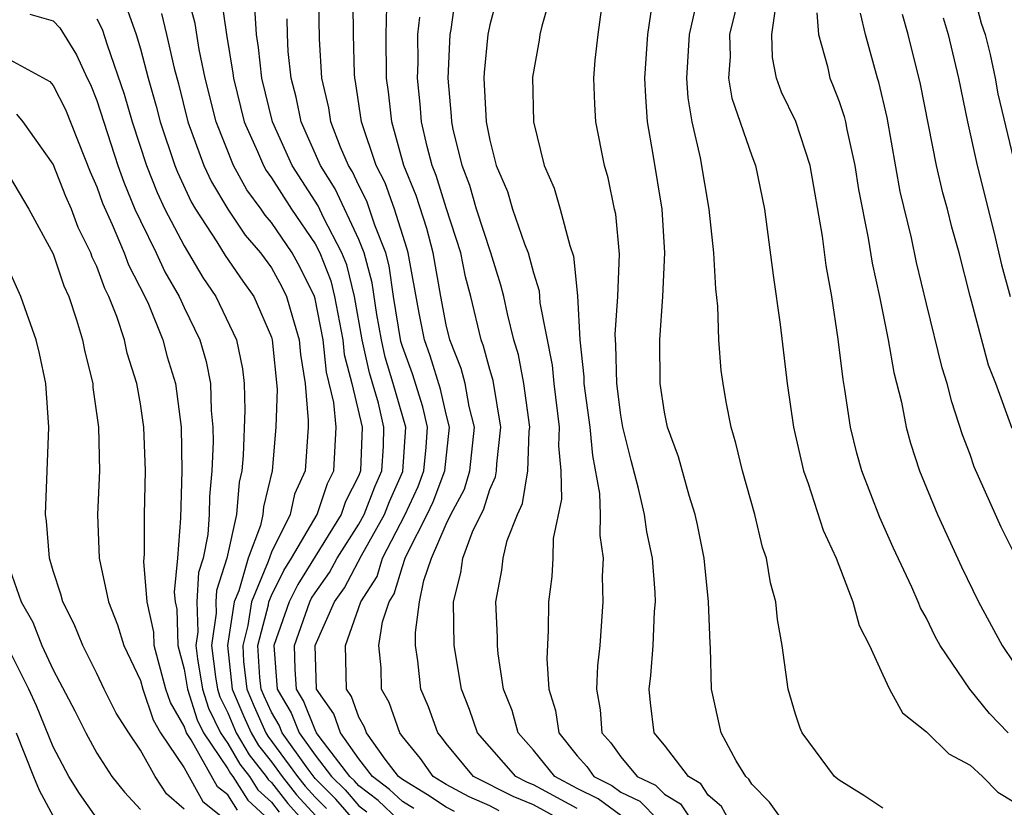
# Model space of a CAD drawing. Units: inches. Extents: x 2613000 to 2616000, y 1494000 to 1497000.
# Drawn here: x 2613643 to 2613689, y 1494252 to 1494288 of the extents above; entities that cross this region are included whole.
import ezdxf

# ---------------------------------------------------------------- set-up
doc = ezdxf.new("R2010")
doc.units = ezdxf.units.IN
doc.header["$MEASUREMENT"] = 0
doc.layers.add('LD26131494_2ft', color=182, linetype='Continuous')

msp = doc.modelspace()

# ---------------------------------------------------------------- linework, layer by layer
at = {"layer": 'LD26131494_2ft'}
for points, elevation in [([(2613665.425, 1494251.425), (2613665, 1494251.646), (2613664.064, 1494252.064), (2613663, 1494252.626), (2613662.406, 1494253), (2613661.825, 1494253.825), (2613661, 1494254.828), (2613660.878, 1494255), (2613660.389, 1494256.389), (2613660.042, 1494257), (2613660.021, 1494257.979), (2613659.926, 1494259), (2613660.089, 1494260.089), (2613660.389, 1494261), (2613660.628, 1494261.372), (2613661, 1494262.618), (2613661.134, 1494263), (2613661.232, 1494263.232), (2613662.141, 1494265), (2613662.414, 1494265.586), (2613662.943, 1494267), (2613663.158, 1494269), (2613663, 1494269.595), (2613662.739, 1494270.739), (2613662.274, 1494272.275), (2613662.011, 1494273), (2613661.769, 1494274.231), (2613661.267, 1494277), (2613661.209, 1494277.209), (2613660.635, 1494279), (2613660.209, 1494280.208), (2613659.798, 1494281), (2613659.123, 1494283), (2613658.85, 1494284.85), (2613658.815, 1494285), (2613658.803, 1494285.197), (2613658.755, 1494287), (2613658.699, 1494292.7)], 8628), ([(2613663.383, 1494251.383), (2613663, 1494251.585), (2613662.148, 1494252.148), (2613661, 1494252.85), (2613660.822, 1494253), (2613660.211, 1494253.79), (2613659.349, 1494255), (2613659.258, 1494255.258), (2613659, 1494255.713), (2613658.667, 1494256.667), (2613658.437, 1494257), (2613658.394, 1494259), (2613659.09, 1494261), (2613659.838, 1494262.162), (2613660.088, 1494263), (2613661.123, 1494265), (2613661.72, 1494266.28), (2613661.989, 1494267), (2613662.092, 1494268.092), (2613662.147, 1494269), (2613661.934, 1494269.934), (2613661.455, 1494271.455), (2613661, 1494272.709), (2613660.932, 1494272.932), (2613660.599, 1494275), (2613660.398, 1494276.398), (2613660.237, 1494277), (2613659.73, 1494278.27), (2613659.37, 1494279.37), (2613659, 1494280.083), (2613658.708, 1494280.708), (2613658.524, 1494281), (2613658.164, 1494281.836), (2613657.726, 1494283), (2613657.633, 1494283.633), (2613657.313, 1494285), (2613657.204, 1494286.796), (2613657.129, 1494291.13)], 8626), ([(2613671, 1494251.204), (2613669.967, 1494251.967), (2613669, 1494252.45), (2613667.984, 1494253), (2613667, 1494254.206), (2613666.299, 1494255), (2613666.021, 1494256.02), (2613665.633, 1494257), (2613665.387, 1494258.613), (2613665.359, 1494259), (2613665.362, 1494259.362), (2613665.282, 1494261), (2613665.548, 1494262.452), (2613665.611, 1494263), (2613665.806, 1494263.806), (2613666.269, 1494265), (2613666.499, 1494265.501), (2613666.744, 1494267), (2613666.81, 1494268.809), (2613666.832, 1494269), (2613666.566, 1494271), (2613666.319, 1494272.319), (2613666.111, 1494273), (2613665.807, 1494274.193), (2613665.64, 1494275), (2613665.513, 1494275.513), (2613665.049, 1494277), (2613664.397, 1494279), (2613664.083, 1494280.083), (2613663.736, 1494281), (2613663.331, 1494282.669), (2613663.268, 1494283), (2613663.256, 1494283.256), (2613663.093, 1494285), (2613663.181, 1494287), (2613663.226, 1494287.226), (2613663.658, 1494290.342)], 8634), ([(2613665.746, 1494290.254), (2613665, 1494287.446), (2613664.911, 1494287), (2613664.744, 1494285.256), (2613664.734, 1494285), (2613664.841, 1494283), (2613665, 1494282.165), (2613665.292, 1494281), (2613665.81, 1494279.81), (2613666.046, 1494279), (2613666.598, 1494277.402), (2613666.758, 1494277), (2613667, 1494276.072), (2613667.259, 1494275.259), (2613667.3, 1494274.7), (2613667.853, 1494271.852), (2613667.932, 1494271), (2613668.18, 1494269), (2613668.15, 1494268.151), (2613668.258, 1494267), (2613668.291, 1494265.709), (2613667.909, 1494263.909), (2613667.885, 1494263), (2613667.842, 1494262.158), (2613667.691, 1494261), (2613667.68, 1494259.68), (2613667.61, 1494258.39), (2613667.705, 1494257), (2613668.014, 1494256.014), (2613668.158, 1494255), (2613669, 1494253.948), (2613669.447, 1494253.447), (2613669.761, 1494253), (2613670.588, 1494252.588), (2613671, 1494252.283), (2613671.868, 1494251.868), (2613672.716, 1494251)], 8636), ([(2613658.775, 1494251), (2613657.952, 1494251.952), (2613657, 1494252.898), (2613656.677, 1494253.323), (2613655.487, 1494255), (2613655.349, 1494255.349), (2613655, 1494255.94), (2613654.672, 1494256.672), (2613654.534, 1494257), (2613654.475, 1494257.525), (2613654.385, 1494259), (2613654.859, 1494260.859), (2613654.881, 1494261), (2613655, 1494261.288), (2613655.567, 1494262.433), (2613655.922, 1494263), (2613657.103, 1494265), (2613657.572, 1494266.428), (2613657.865, 1494267), (2613657.959, 1494269), (2613657.864, 1494270.136), (2613657.526, 1494271.526), (2613657.367, 1494273), (2613657, 1494274.893), (2613656.971, 1494275), (2613656.324, 1494276.324), (2613655.947, 1494277), (2613655, 1494278.392), (2613654.717, 1494278.717), (2613654.527, 1494279), (2613653.881, 1494279.881), (2613653.267, 1494281), (2613652.466, 1494283), (2613651.963, 1494285), (2613651.691, 1494286.309), (2613651.502, 1494287.502), (2613651.105, 1494289)], 8618), ([(2613667.839, 1494289), (2613667.382, 1494287.382), (2613667.297, 1494287), (2613667.263, 1494286.737), (2613666.956, 1494285.044), (2613667.006, 1494283), (2613667.494, 1494281), (2613667.958, 1494279.958), (2613668.23, 1494279), (2613668.664, 1494277.336), (2613668.844, 1494276.844), (2613669.018, 1494275.018), (2613669.122, 1494273), (2613669.312, 1494271.311), (2613669.317, 1494271), (2613669.585, 1494269), (2613669.702, 1494267.702), (2613670.029, 1494265.971), (2613670.061, 1494265), (2613670.04, 1494264.039), (2613670.195, 1494263), (2613670.153, 1494262.153), (2613670.187, 1494261), (2613670.042, 1494259), (2613669.934, 1494258.067), (2613669.888, 1494257), (2613670.052, 1494256.052), (2613670.134, 1494255), (2613670.543, 1494254.543), (2613671, 1494253.891), (2613671.758, 1494253), (2613672.598, 1494252.599), (2613673, 1494252.187), (2613673.741, 1494251.741), (2613674.221, 1494251)], 8638), ([(2613676.465, 1494289), (2613675.988, 1494287), (2613676.007, 1494285.994), (2613675.94, 1494285), (2613676.087, 1494284.087), (2613677, 1494281.437), (2613677.171, 1494281), (2613677.582, 1494279), (2613677.976, 1494275.975), (2613678.297, 1494273.703), (2613678.618, 1494271), (2613678.91, 1494269), (2613679.37, 1494267), (2613679.583, 1494266.417), (2613680.278, 1494264.278), (2613680.865, 1494263), (2613681.634, 1494261), (2613681.919, 1494259.919), (2613682.388, 1494259), (2613683, 1494257.646), (2613683.313, 1494257), (2613683.912, 1494255.912), (2613685, 1494255.047), (2613686.028, 1494254.028), (2613687, 1494253.51), (2613687.567, 1494253), (2613688.277, 1494252.277), (2613689, 1494251.829)], 8646), ([(2613687.134, 1494289), (2613687.515, 1494287.515), (2613687.693, 1494287), (2613687.914, 1494286.086), (2613688.144, 1494285), (2613688.279, 1494284.279), (2613689.434, 1494279.433)], 8658), ([(2613648.333, 1494288.333), (2613648.801, 1494287), (2613649, 1494286.338), (2613649.359, 1494285), (2613649.723, 1494283.723), (2613649.905, 1494283), (2613650.575, 1494281), (2613650.694, 1494280.695), (2613651.325, 1494279.325), (2613651.52, 1494279), (2613652.496, 1494277.504), (2613652.88, 1494276.88), (2613653.691, 1494275.691), (2613654.2, 1494275), (2613655, 1494273.132), (2613655.04, 1494273), (2613655.258, 1494270.742), (2613655.21, 1494269), (2613655.036, 1494267), (2613654.64, 1494265.36), (2613654.611, 1494265), (2613654.5, 1494264.499), (2613653.93, 1494263), (2613653.509, 1494261.509), (2613653.3, 1494261), (2613652.983, 1494259), (2613653.208, 1494257), (2613653.738, 1494255.738), (2613654.069, 1494255), (2613654.411, 1494254.411), (2613655, 1494253.666), (2613655.49, 1494253), (2613656.155, 1494252.155), (2613657.195, 1494251)], 8614), ([(2613652.693, 1494288.693), (2613652.947, 1494287), (2613653.236, 1494285.237), (2613653.261, 1494285), (2613653.754, 1494283), (2613654.368, 1494281.632), (2613654.631, 1494281), (2613654.762, 1494280.762), (2613655, 1494280.437), (2613655.915, 1494279), (2613657, 1494277.409), (2613657.214, 1494277), (2613657.715, 1494275.715), (2613657.891, 1494275), (2613658.267, 1494273), (2613658.338, 1494272.338), (2613658.683, 1494271), (2613659.151, 1494269), (2613659.087, 1494267), (2613659, 1494266.782), (2613658.397, 1494265.603), (2613658.198, 1494265), (2613656.204, 1494261.796), (2613655.809, 1494261), (2613655.116, 1494259), (2613655.265, 1494257), (2613655.909, 1494255.909), (2613656.268, 1494255), (2613657, 1494253.969), (2613657.747, 1494253), (2613658.375, 1494252.375), (2613659, 1494251.653), (2613659.37, 1494251.37)], 8620), ([(2613678.399, 1494251), (2613677.818, 1494251.818), (2613677, 1494252.642), (2613676.874, 1494252.874), (2613676.729, 1494253), (2613676.283, 1494253.717), (2613675.594, 1494255), (2613675.157, 1494257), (2613675.114, 1494258.886), (2613675.094, 1494259.094), (2613675.024, 1494261), (2613674.815, 1494263), (2613674.521, 1494264.521), (2613674.413, 1494265), (2613674.127, 1494265.872), (2613673.639, 1494267.639), (2613673.145, 1494269), (2613673, 1494269.692), (2613672.802, 1494271), (2613672.785, 1494273), (2613672.934, 1494275), (2613673.016, 1494277), (2613672.893, 1494279), (2613672.493, 1494281.507), (2613672.232, 1494283), (2613672.144, 1494284.144), (2613672.101, 1494285), (2613672.234, 1494287), (2613672.448, 1494288.448)], 8642), ([(2613683, 1494251.538), (2613682.129, 1494252.129), (2613681, 1494252.822), (2613680.798, 1494253), (2613679.31, 1494255), (2613679.215, 1494255.215), (2613679, 1494255.843), (2613678.676, 1494257), (2613678.387, 1494259), (2613678.186, 1494260.186), (2613678.1, 1494261), (2613677.865, 1494261.865), (2613677.681, 1494263), (2613677.501, 1494263.501), (2613677.144, 1494265), (2613676.578, 1494267), (2613676.275, 1494268.275), (2613676.053, 1494269), (2613675.828, 1494270.172), (2613675.686, 1494271), (2613675.607, 1494271.607), (2613675.499, 1494273), (2613675.446, 1494274.554), (2613675.349, 1494275.349), (2613675.265, 1494277), (2613675.055, 1494279), (2613674.647, 1494281.353), (2613674.269, 1494283), (2613674.094, 1494284.094), (2613674.034, 1494285), (2613674.156, 1494287), (2613674.48, 1494288.48)], 8644), ([(2613643.941, 1494287.941), (2613645, 1494287.629), (2613645.306, 1494287.306), (2613646.077, 1494286.077), (2613646.563, 1494285), (2613646.711, 1494284.711), (2613647, 1494283.977), (2613647.967, 1494281), (2613648.238, 1494280.238), (2613648.749, 1494279), (2613649, 1494278.459), (2613649.72, 1494277), (2613650.123, 1494276.123), (2613650.772, 1494275), (2613651, 1494274.491), (2613651.72, 1494273), (2613652.011, 1494272.011), (2613652.215, 1494271), (2613652.238, 1494269.762), (2613652.317, 1494269), (2613652.328, 1494268.328), (2613652.276, 1494267), (2613652.171, 1494265.829), (2613652.151, 1494265), (2613652.091, 1494264.091), (2613651.871, 1494263), (2613651.661, 1494262.339), (2613651.59, 1494261), (2613651.627, 1494259.627), (2613651.536, 1494259), (2613651.61, 1494258.39), (2613651.839, 1494257), (2613652.118, 1494256.118), (2613652.673, 1494255), (2613653, 1494254.513), (2613653.555, 1494253.555), (2613653.994, 1494253), (2613654.383, 1494252.383), (2613655, 1494251.811), (2613655.357, 1494251.357)], 8610), ([(2613649.963, 1494287.963), (2613650.198, 1494287), (2613650.54, 1494285.461), (2613650.738, 1494284.738), (2613651.178, 1494283), (2613651.911, 1494281), (2613652.253, 1494280.253), (2613653.001, 1494279.001), (2613653.805, 1494277.805), (2613654.505, 1494277), (2613655, 1494276.307), (2613655.468, 1494275.468), (2613655.696, 1494275), (2613655.96, 1494274.04), (2613656.271, 1494273), (2613656.332, 1494272.332), (2613656.54, 1494271), (2613656.691, 1494269.309), (2613656.682, 1494269), (2613656.539, 1494267), (2613656.061, 1494265.939), (2613655.856, 1494265), (2613655, 1494263.277), (2613654.854, 1494262.853), (2613654.09, 1494261), (2613653.919, 1494259.919), (2613653.685, 1494259), (2613653.729, 1494258.271), (2613653.871, 1494257), (2613654.205, 1494256.205), (2613654.745, 1494255), (2613654.839, 1494254.839), (2613656.202, 1494253), (2613656.553, 1494252.553), (2613657, 1494252.054), (2613657.528, 1494251.528)], 8616), ([(2613660.824, 1494251), (2613659.888, 1494251.888), (2613659, 1494252.566), (2613658.799, 1494252.799), (2613658.596, 1494253), (2613657.234, 1494254.766), (2613657.069, 1494255), (2613657, 1494255.125), (2613656.469, 1494256.469), (2613656.155, 1494257), (2613656.084, 1494257.916), (2613656.061, 1494259), (2613656.761, 1494261), (2613656.84, 1494261.16), (2613657, 1494261.415), (2613657.663, 1494262.337), (2613658.009, 1494263), (2613659, 1494264.556), (2613659.25, 1494265), (2613659.734, 1494266.266), (2613660.062, 1494267), (2613660.129, 1494268.129), (2613660.155, 1494269), (2613659.901, 1494270.099), (2613659.495, 1494271.495), (2613659.163, 1494273), (2613658.803, 1494275), (2613658.447, 1494276.447), (2613658.231, 1494277), (2613657.388, 1494278.612), (2613657.143, 1494279.142), (2613655.951, 1494281), (2613655.043, 1494283), (2613654.558, 1494285), (2613654.413, 1494286.413), (2613654.317, 1494287), (2613654.241, 1494288.242)], 8622), ([(2613668.262, 1494251), (2613667, 1494251.69), (2613666.074, 1494252.074), (2613664.261, 1494253), (2613663, 1494254.502), (2613662.794, 1494254.794), (2613662.625, 1494255), (2613662.188, 1494256.188), (2613661.845, 1494257), (2613661.712, 1494258.288), (2613661.602, 1494259), (2613661.593, 1494259.593), (2613661.782, 1494261), (2613661.983, 1494261.983), (2613662.339, 1494263), (2613663, 1494264.557), (2613663.215, 1494265), (2613663.842, 1494266.158), (2613664.09, 1494267), (2613664.303, 1494269), (2613664.052, 1494269.948), (2613663.874, 1494271), (2613663.694, 1494271.694), (2613663.166, 1494273), (2613663, 1494273.7), (2613662.758, 1494275), (2613662.416, 1494277), (2613662.112, 1494278.112), (2613661.623, 1494279.623), (2613661.072, 1494281), (2613660.51, 1494283), (2613660.37, 1494284.369), (2613660.273, 1494285), (2613660.25, 1494287), (2613660.281, 1494288.281)], 8630), ([(2613675.945, 1494251), (2613675.614, 1494251.614), (2613675, 1494252.145), (2613674.664, 1494252.664), (2613674.106, 1494253), (2613673, 1494254.43), (2613672.529, 1494255), (2613672.363, 1494256.363), (2613672.301, 1494257), (2613672.378, 1494257.622), (2613672.492, 1494259), (2613672.551, 1494260.551), (2613672.585, 1494261), (2613672.573, 1494261.427), (2613672.451, 1494263), (2613672.203, 1494264.203), (2613672.091, 1494265), (2613671.812, 1494266.188), (2613671.471, 1494267.471), (2613671.095, 1494269), (2613671, 1494269.556), (2613670.815, 1494271), (2613670.78, 1494272.78), (2613670.742, 1494273.258), (2613670.866, 1494275), (2613670.938, 1494276.939), (2613670.773, 1494278.773), (2613670.715, 1494279), (2613670.428, 1494280.428), (2613670.256, 1494281), (2613669.865, 1494283), (2613669.812, 1494283.811), (2613669.763, 1494285), (2613669.828, 1494285.828), (2613669.967, 1494287), (2613670.125, 1494288.125)], 8640), ([(2613688.747, 1494255), (2613687.884, 1494255.884), (2613686.987, 1494257), (2613685.629, 1494259), (2613685.403, 1494259.403), (2613685, 1494260.246), (2613684.73, 1494260.73), (2613684.627, 1494261), (2613684.33, 1494261.67), (2613683.485, 1494263.485), (2613682.867, 1494264.867), (2613682.047, 1494267), (2613681.816, 1494267.816), (2613681.528, 1494269), (2613681.268, 1494270.732), (2613681.182, 1494271.182), (2613680.965, 1494273.035), (2613680.667, 1494275), (2613680.413, 1494276.413), (2613680.24, 1494277.76), (2613679.671, 1494281), (2613679.015, 1494283.015), (2613678.359, 1494284.359), (2613678.129, 1494285), (2613677.949, 1494285.949), (2613677.927, 1494287), (2613678.073, 1494288.074)], 8648), ([(2613679.988, 1494287.988), (2613680.065, 1494287), (2613680.469, 1494285.531), (2613680.572, 1494285), (2613680.706, 1494284.706), (2613681, 1494283.928), (2613681.238, 1494283.238), (2613681.294, 1494283), (2613681.359, 1494282.641), (2613681.724, 1494281), (2613681.897, 1494279.898), (2613682.339, 1494277.661), (2613682.517, 1494276.516), (2613682.845, 1494275), (2613683.25, 1494273), (2613683.509, 1494271.509), (2613683.857, 1494270.143), (2613684.077, 1494269), (2613684.272, 1494268.272), (2613684.689, 1494267), (2613685.502, 1494265), (2613686.604, 1494262.604), (2613687.389, 1494261), (2613688.468, 1494259), (2613689, 1494258.209)], 8650), ([(2613690.141, 1494261), (2613688.422, 1494264.422), (2613687.192, 1494267.192), (2613687, 1494267.745), (2613686.652, 1494268.652), (2613686.159, 1494270.159), (2613685.955, 1494271), (2613685.727, 1494271.727), (2613685, 1494274.662), (2613684.551, 1494276.551), (2613684.311, 1494277.689), (2613683.806, 1494279.806), (2613683.197, 1494283.197), (2613682.823, 1494284.823), (2613682.762, 1494285), (2613682.207, 1494287), (2613681.981, 1494287.981)], 8652), ([(2613688.936, 1494268.936), (2613688.18, 1494271), (2613687.848, 1494271.848), (2613687.003, 1494275.003), (2613686.494, 1494277), (2613686.167, 1494278.167), (2613685.964, 1494279), (2613685.75, 1494279.75), (2613685.463, 1494281), (2613684.729, 1494284.729), (2613684.17, 1494287), (2613683.913, 1494287.913)], 8654), ([(2613647, 1494287.719), (2613647.248, 1494287.247), (2613647.479, 1494286.521), (2613648.262, 1494284.262), (2613648.623, 1494283), (2613649.278, 1494281), (2613649.762, 1494279.762), (2613650.114, 1494279), (2613651, 1494277.31), (2613651.866, 1494275.867), (2613652.456, 1494275), (2613653.401, 1494273), (2613653.681, 1494271.681), (2613653.758, 1494271), (2613653.78, 1494269.78), (2613653.705, 1494267.705), (2613653.647, 1494267), (2613653.522, 1494266.478), (2613653.403, 1494265), (2613652.961, 1494263), (2613652.487, 1494261.513), (2613652.46, 1494261), (2613652.474, 1494260.474), (2613652.259, 1494259), (2613652.434, 1494257.566), (2613652.528, 1494257), (2613652.641, 1494256.641), (2613653, 1494255.918), (2613653.393, 1494255), (2613653.983, 1494253.983), (2613654.761, 1494253), (2613654.853, 1494252.853), (2613655, 1494252.717), (2613655.756, 1494251.756), (2613656.431, 1494251)], 8612), ([(2613661.522, 1494251.522), (2613661, 1494251.841), (2613660.405, 1494252.405), (2613659.627, 1494253), (2613659, 1494253.81), (2613658.159, 1494255), (2613657.859, 1494255.859), (2613657.071, 1494257), (2613657.008, 1494259), (2613657.892, 1494261), (2613658.355, 1494261.644), (2613659.129, 1494263.129), (2613660.181, 1494265), (2613660.408, 1494265.592), (2613661.025, 1494266.975), (2613661.158, 1494269), (2613660.583, 1494271), (2613660.214, 1494272.214), (2613660.04, 1494273), (2613659.835, 1494274.165), (2613659.614, 1494275.615), (2613659.243, 1494277), (2613659, 1494277.608), (2613657.925, 1494279.925), (2613657.25, 1494281), (2613656.365, 1494283), (2613656.132, 1494284.132), (2613655.909, 1494285), (2613655.775, 1494286.225), (2613655.73, 1494287), (2613655.721, 1494287.721)], 8624), ([(2613669, 1494251.52), (2613667, 1494252.608), (2613666.723, 1494252.723), (2613666.188, 1494253), (2613664.446, 1494255), (2613664.066, 1494256.066), (2613663.7, 1494257), (2613663.374, 1494259), (2613663.333, 1494261), (2613663.678, 1494262.322), (2613663.768, 1494263), (2613664.212, 1494264.212), (2613664.737, 1494265.263), (2613665, 1494266.154), (2613665.266, 1494266.734), (2613665.309, 1494267), (2613665.321, 1494267.321), (2613665.515, 1494269), (2613665.151, 1494271.151), (2613665, 1494271.644), (2613664.721, 1494272.721), (2613664.608, 1494273), (2613664.13, 1494275), (2613663.895, 1494275.895), (2613663.672, 1494277), (2613663, 1494279.06), (2613662.541, 1494280.541), (2613662.358, 1494281), (2613662.129, 1494281.871), (2613661.876, 1494283), (2613661.813, 1494283.814), (2613661.692, 1494285), (2613661.716, 1494285.716), (2613661.71, 1494287), (2613661.794, 1494287.794)], 8632), ([(2613685.763, 1494287.763), (2613686.002, 1494287), (2613686.468, 1494285), (2613686.876, 1494283), (2613687.33, 1494281), (2613688.1, 1494277.9), (2613688.439, 1494276.439), (2613688.84, 1494275)], 8656), ([(2613643, 1494285.862), (2613644.852, 1494284.852), (2613645, 1494284.665), (2613645.563, 1494283.563), (2613646.704, 1494280.704), (2613647, 1494280.024), (2613647.269, 1494279.269), (2613647.71, 1494278.29), (2613648.252, 1494277), (2613648.451, 1494276.451), (2613649.201, 1494275), (2613649.365, 1494274.635), (2613650.025, 1494273), (2613650.231, 1494272.231), (2613650.604, 1494271), (2613650.861, 1494269), (2613650.902, 1494267), (2613650.84, 1494264.84), (2613650.694, 1494263), (2613650.551, 1494261.449), (2613650.591, 1494261), (2613650.663, 1494260.663), (2613650.718, 1494259), (2613651, 1494257.917), (2613651.151, 1494257), (2613651.595, 1494255.595), (2613651.89, 1494255), (2613653, 1494253.347), (2613653.127, 1494253.127), (2613653.228, 1494253), (2613653.914, 1494251.914), (2613654.898, 1494251)], 8608), ([(2613653.444, 1494251.444), (2613653, 1494252.147), (2613652.527, 1494252.527), (2613651.326, 1494254.674), (2613651.107, 1494255), (2613651, 1494255.299), (2613650.38, 1494256.38), (2613650.171, 1494257), (2613649.633, 1494259), (2613649.612, 1494259.612), (2613649.315, 1494261), (2613649.154, 1494262.846), (2613649.182, 1494263.182), (2613649.187, 1494265), (2613649.238, 1494267), (2613649.162, 1494269), (2613649, 1494270.076), (2613648.835, 1494271), (2613648.396, 1494272.395), (2613648.266, 1494273), (2613647.916, 1494274.084), (2613647.555, 1494275), (2613647.364, 1494275.364), (2613647, 1494276.367), (2613646.797, 1494276.797), (2613646.73, 1494277), (2613646.156, 1494278.157), (2613645.838, 1494279), (2613645.584, 1494279.584), (2613645, 1494281.066), (2613643.622, 1494283), (2613643.346, 1494283.346)], 8606), ([(2613643, 1494280.499), (2613643.892, 1494279), (2613645, 1494276.95), (2613645.487, 1494275.487), (2613645.716, 1494275), (2613646.079, 1494273.921), (2613646.35, 1494273), (2613646.456, 1494272.455), (2613646.816, 1494271), (2613646.828, 1494270.828), (2613647.085, 1494269), (2613647.122, 1494267), (2613647.037, 1494265), (2613647.112, 1494263), (2613647.538, 1494261), (2613647.948, 1494259.948), (2613648.238, 1494259), (2613649, 1494257.392), (2613649.108, 1494257), (2613649.585, 1494255.584), (2613649.92, 1494255), (2613651, 1494253.384), (2613651.854, 1494251.853), (2613652.917, 1494251)], 8604), ([(2613651, 1494251.503), (2613650.198, 1494252.198), (2613649.674, 1494253), (2613649, 1494254.208), (2613648.467, 1494255), (2613647.896, 1494255.896), (2613647.333, 1494257), (2613647, 1494257.716), (2613646.36, 1494259), (2613645.972, 1494259.972), (2613645.441, 1494261), (2613645.356, 1494261.356), (2613645, 1494262.416), (2613644.83, 1494263), (2613644.701, 1494264.701), (2613644.657, 1494265), (2613644.812, 1494269), (2613644.662, 1494271), (2613644.374, 1494272.374), (2613644.226, 1494273), (2613643.791, 1494274.209), (2613643.525, 1494275), (2613643, 1494276.157)], 8602), ([(2613643, 1494262.53), (2613643.545, 1494261), (2613644.072, 1494260.072), (2613644.489, 1494259), (2613645, 1494257.877), (2613645.999, 1494255.998), (2613646.503, 1494255), (2613647, 1494254.07), (2613647.687, 1494253), (2613648.268, 1494252.268), (2613649, 1494251.48)], 8600), ([(2613647, 1494251.087), (2613646.212, 1494252.212), (2613645.719, 1494253), (2613645, 1494254.36), (2613644.234, 1494256.234), (2613643.89, 1494257), (2613643, 1494258.763)], 8598), ([(2613643.305, 1494255), (2613644.098, 1494253), (2613644.366, 1494252.366), (2613645, 1494251.177)], 8596)]:
    msp.add_lwpolyline(points, dxfattribs=dict(at, elevation=elevation))

doc.saveas('drawing.dxf')
